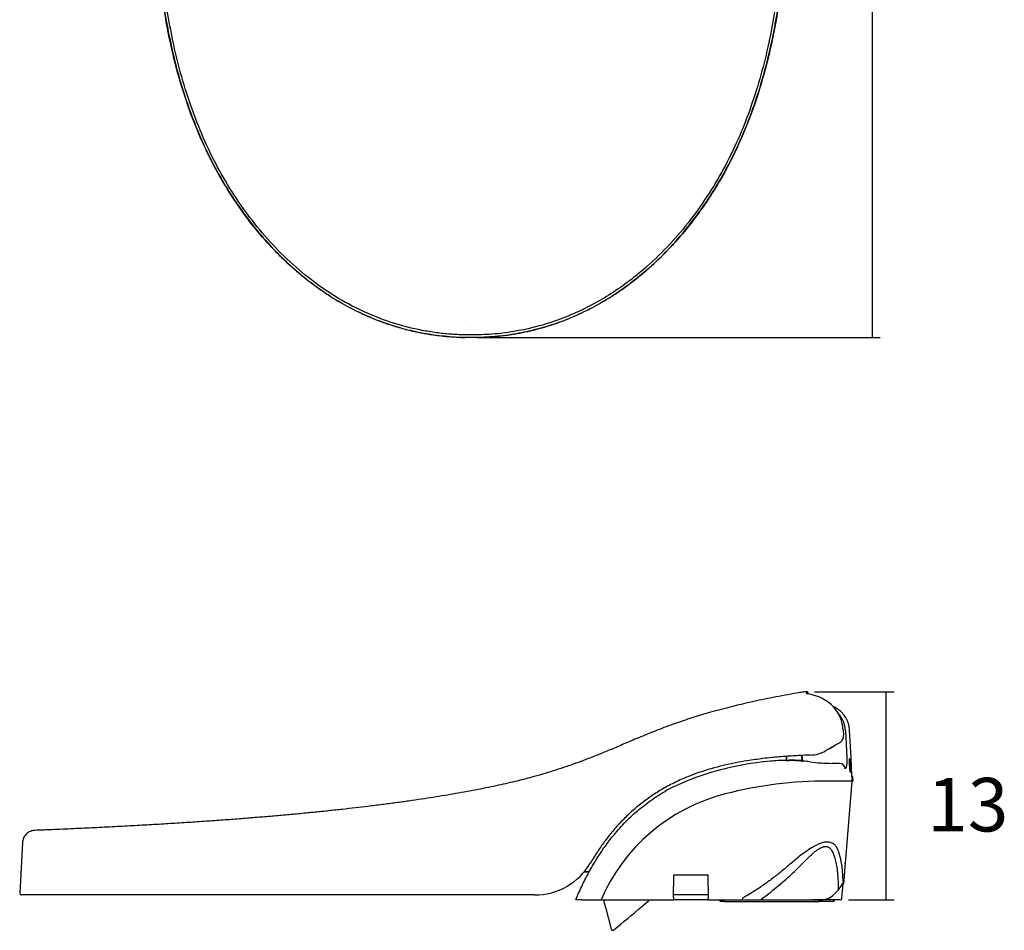
# Model space of a CAD drawing. Units: millimetres. Extents: x -567 to 26290, y -1201508 to -1073.
# Drawn here: x 16738 to 16796, y -1951 to -1897 of the extents above; entities that cross this region are included whole.
import ezdxf

# ---------------------------------------------------------------- set-up
doc = ezdxf.new("R2010")
doc.units = ezdxf.units.MM
doc.layers.add('圖層 3', color=7, linetype='Continuous', true_color=0x000000)
doc.styles.add('MtXpl_noto_sans_cjk__1', font='noto sans cjk tc regular.shx')

msp = doc.modelspace()

# ---------------------------------------------------------------- linework, layer by layer
at = {"layer": '圖層 3', "color": 3}
for p, q in [((16784.749, -1937.093), (16784.748, -1937.094)), ((16784.749, -1937.093), (16784.748, -1937.094)), ((16784.749, -1937.093), (16784.748, -1937.094)), ((16784.748, -1937.094), (16784.749, -1937.095)), ((16784.748, -1937.094), (16784.749, -1937.095)), ((16784.748, -1937.094), (16784.749, -1937.095)), ((16784.75, -1937.094), (16784.749, -1937.093)), ((16784.75, -1937.094), (16784.749, -1937.093)), ((16784.75, -1937.094), (16784.749, -1937.093)), ((16784.749, -1937.095), (16784.75, -1937.094)), ((16784.749, -1937.095), (16784.75, -1937.094)), ((16784.749, -1937.095), (16784.75, -1937.094)), ((16785.227, -1937.094), (16789.927, -1937.094)), ((16789.449, -1949.386), (16789.449, -1937.094)), ((16786.918, -1939.349), (16786.936, -1939.679)), ((16787.048, -1939.387), (16787.125, -1940.981)), ((16787.38, -1940.989), (16787.295, -1939.372)), ((16786.672, -1940.129), (16786.448, -1940.258)), ((16786.672, -1940.129), (16786.691, -1940.117)), ((16786.691, -1940.117), (16786.745, -1940.085)), ((16786.377, -1940.299), (16785.88, -1940.585)), ((16786.086, -1940.466), (16786.448, -1940.258)), ((16786.453, -1940.255), (16786.377, -1940.299)), ((16786.448, -1940.258), (16786.453, -1940.255)), ((16783.551, -1941.124), (16783.575, -1941.134)), ((16783.575, -1941.134), (16783.614, -1940.91)), ((16784.442, -1940.862), (16784.497, -1941.175)), ((16787.125, -1940.981), (16787.126, -1940.993)), ((16787.306, -1941.038), (16787.307, -1941.038)), ((16787.437, -1942.084), (16787.38, -1940.989)), ((16786.701, -1941.326), (16786.268, -1941.326)), ((16787.453, -1942.37), (16786.004, -1942.37)), ((16787.432, -1942.372), (16786.94, -1948.432)), ((16787.441, -1942.149), (16787.437, -1942.084)), ((16787.437, -1942.084), (16787.448, -1942.084)), ((16787.453, -1942.37), (16787.441, -1942.149)), ((16787.453, -1942.37), (16787.462, -1942.37)), ((16787.481, -1942.37), (16787.462, -1942.37)), ((16787.467, -1942.102), (16787.47, -1942.149)), ((16787.47, -1942.149), (16787.481, -1942.37)), ((16738.466, -1946.009), (16738.309, -1948.999)), ((16787.036, -1947.252), (16787.038, -1947.228)), ((16776.897, -1949.246), (16776.92, -1947.935)), ((16776.949, -1947.907), (16778.9, -1947.907)), ((16778.928, -1947.935), (16778.953, -1949.292)), ((16786.848, -1948.451), (16786.909, -1948.451)), ((16786.896, -1948.432), (16786.861, -1948.432)), ((16786.861, -1949.075), (16786.912, -1948.451)), ((16786.91, -1948.432), (16786.896, -1948.432)), ((16786.909, -1948.451), (16786.909, -1948.451)), ((16786.91, -1948.326), (16786.91, -1948.34)), ((16786.91, -1948.34), (16786.91, -1948.38)), ((16786.91, -1948.38), (16786.91, -1948.432)), ((16786.91, -1948.432), (16786.938, -1948.432)), ((16768.697, -1949.1), (16738.404, -1949.1)), ((16771.481, -1949.386), (16771.128, -1949.386)), ((16771.481, -1949.386), (16772.618, -1949.386)), ((16772.626, -1949.386), (16772.631, -1949.386)), ((16772.637, -1949.386), (16776.848, -1949.386)), ((16772.764, -1949.394), (16772.816, -1949.587)), ((16772.81, -1948.998), (16772.81, -1948.997)), ((16775.02, -1949.793), (16775.452, -1949.431)), ((16776.848, -1949.386), (16776.924, -1949.386)), ((16776.897, -1949.246), (16776.896, -1949.339)), ((16776.901, -1949.072), (16776.901, -1949.05)), ((16778.924, -1949.386), (16776.924, -1949.386)), ((16776.928, -1949.1), (16776.929, -1949.1)), ((16778.899, -1949.1), (16776.93, -1949.1)), ((16778.92, -1949.1), (16778.899, -1949.1)), ((16778.924, -1949.386), (16779.001, -1949.386)), ((16778.954, -1949.339), (16778.953, -1949.292)), ((16779.001, -1949.386), (16780.979, -1949.386)), ((16779.65, -1949.482), (16779.645, -1949.386)), ((16779.889, -1949.482), (16779.884, -1949.386)), ((16782.019, -1949.386), (16785.617, -1949.386)), ((16785.081, -1949.386), (16785.034, -1949.386)), ((16786.086, -1949.386), (16785.156, -1949.386)), ((16785.502, -1949.482), (16785.507, -1949.386)), ((16785.543, -1949.482), (16785.538, -1949.386)), ((16786.543, -1949.386), (16786.086, -1949.386)), ((16786.382, -1949.482), (16786.386, -1949.386)), ((16786.744, -1949.386), (16786.543, -1949.386)), ((16786.744, -1949.385), (16786.743, -1949.386)), ((16786.744, -1949.385), (16786.743, -1949.386)), ((16786.744, -1949.385), (16786.743, -1949.386)), ((16786.743, -1949.386), (16786.744, -1949.387)), ((16786.743, -1949.386), (16786.744, -1949.387)), ((16786.743, -1949.386), (16786.744, -1949.387)), ((16786.745, -1949.386), (16786.744, -1949.385)), ((16786.745, -1949.386), (16786.744, -1949.385)), ((16786.745, -1949.386), (16786.744, -1949.385)), ((16786.744, -1949.387), (16786.745, -1949.386)), ((16786.744, -1949.387), (16786.745, -1949.386)), ((16786.744, -1949.387), (16786.745, -1949.386)), ((16786.843, -1949.298), (16786.861, -1949.075)), ((16787.223, -1949.386), (16789.927, -1949.386)), ((16772.816, -1949.587), (16772.899, -1949.898)), ((16772.899, -1949.898), (16773.226, -1951.116)), ((16779.889, -1949.482), (16779.65, -1949.482)), ((16779.889, -1949.482), (16785.502, -1949.482)), ((16786.382, -1949.482), (16785.543, -1949.482))]:
    msp.add_line(p, q, dxfattribs=at)
msp.add_circle((16786.543, -1949.386), 0.000893, dxfattribs=at)
msp.add_circle((16786.543, -1949.386), 0.000893, dxfattribs=at)
for points in [[(16788.62, -1866.81), (16788.62, -1866.81), (16788.62, -1916.184), (16788.62, -1916.184)], [(16747.401, -1898.887), (16747.142, -1897.695), (16746.946, -1896.492), (16746.797, -1895.285)], [(16783.123, -1895.112), (16782.976, -1896.335), (16782.782, -1897.555), (16782.524, -1898.763)], [(16747.077, -1898.144), (16746.914, -1897.323), (16746.779, -1896.497), (16746.666, -1895.669)], [(16746.714, -1895.973), (16746.789, -1896.498), (16746.874, -1897.022), (16746.968, -1897.545)], [(16783.233, -1895.671), (16783.12, -1896.499), (16782.985, -1897.323), (16782.823, -1898.143)], [(16782.874, -1897.851), (16782.973, -1897.33), (16783.061, -1896.807), (16783.14, -1896.282)], [(16746.968, -1897.545), (16747.064, -1898.067), (16747.169, -1898.587), (16747.286, -1899.105)], [(16747.65, -1900.588), (16747.429, -1899.781), (16747.239, -1898.965), (16747.077, -1898.144)], [(16782.543, -1899.408), (16782.665, -1898.892), (16782.774, -1898.373), (16782.874, -1897.851)], [(16782.823, -1898.143), (16782.742, -1898.553), (16782.654, -1898.962), (16782.559, -1899.369)], [(16748.46, -1902.638), (16748.025, -1901.413), (16747.678, -1900.156), (16747.401, -1898.887)], [(16782.524, -1898.763), (16782.251, -1900.039), (16781.907, -1901.303), (16781.474, -1902.535)], [(16747.286, -1899.105), (16747.403, -1899.623), (16747.532, -1900.138), (16747.674, -1900.65)], [(16782.14, -1900.95), (16782.288, -1900.439), (16782.421, -1899.925), (16782.543, -1899.408)], [(16782.559, -1899.369), (16782.463, -1899.777), (16782.36, -1900.183), (16782.249, -1900.587)], [(16748.417, -1902.977), (16748.126, -1902.192), (16747.873, -1901.395), (16747.65, -1900.588)], [(16782.249, -1900.587), (16782.027, -1901.394), (16781.773, -1902.191), (16781.483, -1902.976)], [(16747.674, -1900.65), (16747.816, -1901.161), (16747.97, -1901.669), (16748.139, -1902.172)], [(16781.659, -1902.467), (16781.833, -1901.965), (16781.994, -1901.46), (16782.14, -1900.95)], [(16748.139, -1902.172), (16748.308, -1902.676), (16748.491, -1903.175), (16748.689, -1903.667)], [(16749.141, -1904.359), (16748.893, -1903.794), (16748.667, -1903.22), (16748.46, -1902.638)], [(16781.474, -1902.535), (16781.272, -1903.114), (16781.05, -1903.685), (16780.807, -1904.248)], [(16781.092, -1903.955), (16781.296, -1903.465), (16781.485, -1902.968), (16781.659, -1902.467)], [(16749.4, -1905.289), (16749.035, -1904.536), (16748.707, -1903.763), (16748.417, -1902.977)], [(16781.483, -1902.976), (16781.193, -1903.761), (16780.865, -1904.535), (16780.5, -1905.289)], [(16748.689, -1903.667), (16748.887, -1904.16), (16749.1, -1904.647), (16749.328, -1905.127)], [(16780.435, -1905.406), (16780.67, -1904.93), (16780.888, -1904.445), (16781.092, -1903.955)], [(16749.991, -1906.11), (16749.684, -1905.538), (16749.401, -1904.954), (16749.141, -1904.359)], [(16780.807, -1904.248), (16780.549, -1904.845), (16780.267, -1905.433), (16779.962, -1906.008)], [(16749.328, -1905.127), (16749.557, -1905.606), (16749.8, -1906.078), (16750.06, -1906.54)], [(16750.611, -1907.485), (16750.168, -1906.774), (16749.765, -1906.042), (16749.4, -1905.289)], [(16780.5, -1905.289), (16780.134, -1906.042), (16779.73, -1906.775), (16779.287, -1907.487)], [(16779.686, -1906.81), (16779.952, -1906.351), (16780.201, -1905.882), (16780.435, -1905.406)], [(16752.039, -1909.272), (16751.269, -1908.279), (16750.585, -1907.217), (16749.991, -1906.11)], [(16779.962, -1906.008), (16779.367, -1907.131), (16778.681, -1908.206), (16777.905, -1909.214)], [(16750.06, -1906.54), (16750.319, -1907.004), (16750.595, -1907.459), (16750.886, -1907.904)], [(16778.842, -1908.162), (16779.139, -1907.722), (16779.42, -1907.27), (16779.686, -1906.81)], [(16751.305, -1908.534), (16751.065, -1908.192), (16750.833, -1907.841), (16750.611, -1907.485)], [(16779.287, -1907.487), (16779.065, -1907.843), (16778.833, -1908.193), (16778.592, -1908.536)], [(16750.886, -1907.904), (16751.176, -1908.349), (16751.483, -1908.784), (16751.805, -1909.207)], [(16777.907, -1909.45), (16778.234, -1909.033), (16778.546, -1908.602), (16778.842, -1908.162)], [(16752.053, -1909.537), (16751.795, -1909.21), (16751.546, -1908.876), (16751.305, -1908.534)], [(16778.592, -1908.536), (16778.351, -1908.879), (16778.101, -1909.215), (16777.841, -1909.543)], [(16751.805, -1909.207), (16752.125, -1909.629), (16752.462, -1910.04), (16752.814, -1910.437)], [(16753.241, -1910.688), (16752.819, -1910.235), (16752.419, -1909.762), (16752.039, -1909.272)], [(16777.905, -1909.214), (16777.134, -1910.215), (16776.274, -1911.149), (16775.329, -1911.985)], [(16753.712, -1911.392), (16753.121, -1910.808), (16752.568, -1910.188), (16752.053, -1909.537)], [(16776.877, -1910.667), (16777.235, -1910.275), (16777.579, -1909.869), (16777.907, -1909.45)], [(16777.841, -1909.543), (16777.581, -1909.872), (16777.311, -1910.193), (16777.031, -1910.505)], [(16752.814, -1910.437), (16753.166, -1910.833), (16753.534, -1911.216), (16753.916, -1911.583)], [(16777.031, -1910.505), (16776.752, -1910.818), (16776.462, -1911.122), (16776.164, -1911.415)], [(16754.622, -1912.031), (16754.139, -1911.607), (16753.678, -1911.158), (16753.241, -1910.688)], [(16775.754, -1911.799), (16776.143, -1911.438), (16776.518, -1911.059), (16776.877, -1910.667)], [(16754.629, -1912.241), (16754.312, -1911.967), (16754.007, -1911.684), (16753.712, -1911.392)], [(16753.916, -1911.583), (16754.3, -1911.951), (16754.699, -1912.303), (16755.113, -1912.637)], [(16776.164, -1911.415), (16775.569, -1912.001), (16774.941, -1912.543), (16774.277, -1913.039)], [(16756.104, -1913.198), (16755.589, -1912.836), (16755.095, -1912.446), (16754.622, -1912.031)], [(16755.61, -1913.03), (16755.274, -1912.779), (16754.946, -1912.514), (16754.629, -1912.241)], [(16775.329, -1911.985), (16775.039, -1912.242), (16774.739, -1912.49), (16774.432, -1912.728)], [(16774.543, -1912.83), (16774.961, -1912.504), (16775.365, -1912.16), (16775.754, -1911.799)], [(16755.113, -1912.637), (16755.424, -1912.888), (16755.743, -1913.128), (16756.071, -1913.356)], [(16774.432, -1912.728), (16773.738, -1913.265), (16773.001, -1913.751), (16772.23, -1914.173)], [(16773.577, -1913.529), (16773.906, -1913.307), (16774.229, -1913.073), (16774.543, -1912.83)], [(16756.642, -1913.745), (16756.29, -1913.52), (16755.946, -1913.282), (16755.61, -1913.03)], [(16756.071, -1913.356), (16756.398, -1913.584), (16756.732, -1913.801), (16757.074, -1914.005)], [(16757.711, -1914.195), (16757.156, -1913.894), (16756.619, -1913.561), (16756.104, -1913.198)], [(16774.277, -1913.039), (16773.945, -1913.287), (16773.604, -1913.524), (16773.253, -1913.748)], [(16757.72, -1914.377), (16757.353, -1914.18), (16756.994, -1913.97), (16756.642, -1913.745)], [(16773.253, -1913.748), (16772.902, -1913.972), (16772.541, -1914.183), (16772.17, -1914.381)], [(16772.562, -1914.158), (16772.908, -1913.961), (16773.246, -1913.75), (16773.577, -1913.529)], [(16757.074, -1914.005), (16757.416, -1914.208), (16757.764, -1914.399), (16758.12, -1914.577)], [(16759.584, -1915.054), (16758.941, -1914.81), (16758.315, -1914.522), (16757.711, -1914.195)], [(16758.846, -1914.922), (16758.463, -1914.756), (16758.088, -1914.573), (16757.72, -1914.377)], [(16758.12, -1914.577), (16758.477, -1914.755), (16758.84, -1914.919), (16759.209, -1915.069)], [(16772.23, -1914.173), (16771.427, -1914.61), (16770.587, -1914.978), (16769.72, -1915.266)], [(16771.497, -1914.714), (16771.859, -1914.542), (16772.214, -1914.357), (16772.562, -1914.158)], [(16772.17, -1914.381), (16771.985, -1914.48), (16771.797, -1914.576), (16771.607, -1914.668)], [(16759.428, -1915.162), (16759.232, -1915.086), (16759.038, -1915.006), (16758.846, -1914.922)], [(16759.209, -1915.069), (16759.486, -1915.181), (16759.766, -1915.285), (16760.049, -1915.381)], [(16760.022, -1915.378), (16759.823, -1915.31), (16759.624, -1915.238), (16759.428, -1915.162)], [(16761.193, -1915.562), (16760.647, -1915.424), (16760.11, -1915.254), (16759.584, -1915.054)], [(16771.036, -1914.93), (16770.653, -1915.096), (16770.265, -1915.246), (16769.872, -1915.38)], [(16770.397, -1915.184), (16770.77, -1915.042), (16771.137, -1914.885), (16771.497, -1914.714)], [(16771.607, -1914.668), (16771.418, -1914.759), (16771.227, -1914.847), (16771.036, -1914.93)], [(16761.228, -1915.733), (16760.823, -1915.632), (16760.421, -1915.514), (16760.022, -1915.378)], [(16760.049, -1915.381), (16760.332, -1915.477), (16760.617, -1915.564), (16760.905, -1915.643)], [(16760.905, -1915.643), (16761.176, -1915.717), (16761.449, -1915.783), (16761.724, -1915.842)], [(16761.622, -1915.665), (16761.478, -1915.633), (16761.335, -1915.599), (16761.193, -1915.562)], [(16762.452, -1915.985), (16762.041, -1915.918), (16761.633, -1915.834), (16761.228, -1915.733)], [(16762.05, -1915.753), (16761.907, -1915.726), (16761.764, -1915.697), (16761.622, -1915.665)], [(16768.681, -1915.731), (16768.279, -1915.831), (16767.873, -1915.915), (16767.461, -1915.982)], [(16769.72, -1915.266), (16768.985, -1915.509), (16768.231, -1915.695), (16767.468, -1915.822)], [(16768.391, -1915.794), (16768.732, -1915.716), (16769.07, -1915.626), (16769.405, -1915.524)], [(16769.872, -1915.38), (16769.479, -1915.513), (16769.082, -1915.63), (16768.681, -1915.731)], [(16769.405, -1915.524), (16769.739, -1915.422), (16770.07, -1915.309), (16770.397, -1915.184)], [(16761.724, -1915.842), (16761.81, -1915.86), (16761.895, -1915.877), (16761.98, -1915.894)], [(16761.98, -1915.894), (16762.071, -1915.912), (16762.161, -1915.929), (16762.252, -1915.945)], [(16762.475, -1915.829), (16762.332, -1915.806), (16762.191, -1915.781), (16762.05, -1915.753)], [(16762.252, -1915.945), (16762.37, -1915.966), (16762.489, -1915.985), (16762.609, -1916.003)], [(16764.95, -1916.184), (16764.106, -1916.184), (16763.273, -1916.118), (16762.452, -1915.985)], [(16762.896, -1915.891), (16762.755, -1915.872), (16762.615, -1915.852), (16762.475, -1915.829)], [(16762.609, -1916.003), (16762.757, -1916.026), (16762.906, -1916.046), (16763.056, -1916.064)], [(16763.315, -1915.942), (16763.175, -1915.927), (16763.035, -1915.91), (16762.896, -1915.891)], [(16763.056, -1916.064), (16763.234, -1916.086), (16763.413, -1916.105), (16763.593, -1916.121)], [(16763.73, -1915.979), (16763.591, -1915.968), (16763.453, -1915.956), (16763.315, -1915.942)], [(16763.593, -1916.121), (16763.805, -1916.138), (16764.019, -1916.153), (16764.224, -1916.162)], [(16764.141, -1916.006), (16764.004, -1915.999), (16763.866, -1915.99), (16763.73, -1915.979)], [(16764.547, -1916.021), (16764.412, -1916.018), (16764.276, -1916.013), (16764.141, -1916.006)], [(16764.224, -1916.162), (16764.351, -1916.168), (16764.474, -1916.171), (16764.602, -1916.173)], [(16764.95, -1916.027), (16764.816, -1916.026), (16764.681, -1916.025), (16764.547, -1916.021)], [(16765.566, -1916.015), (16765.361, -1916.022), (16765.155, -1916.025), (16764.95, -1916.027)], [(16766.214, -1916.134), (16765.794, -1916.168), (16765.371, -1916.184), (16764.95, -1916.184)], [(16765.283, -1916.173), (16765.406, -1916.171), (16765.524, -1916.168), (16765.647, -1916.163)], [(16765.433, -1916.184), (16765.433, -1916.184), (16789.1, -1916.184), (16789.1, -1916.184)], [(16766.192, -1915.978), (16765.984, -1915.994), (16765.775, -1916.007), (16765.566, -1916.015)], [(16765.647, -1916.163), (16765.839, -1916.155), (16766.041, -1916.142), (16766.24, -1916.126)], [(16766.826, -1915.914), (16766.615, -1915.94), (16766.404, -1915.961), (16766.192, -1915.978)], [(16767.461, -1915.982), (16767.05, -1916.05), (16766.634, -1916.1), (16766.214, -1916.134)], [(16766.24, -1916.126), (16766.404, -1916.112), (16766.566, -1916.096), (16766.729, -1916.078)], [(16766.729, -1916.078), (16766.858, -1916.063), (16766.987, -1916.047), (16767.115, -1916.029)], [(16767.468, -1915.822), (16767.254, -1915.857), (16767.04, -1915.888), (16766.826, -1915.914)], [(16767.115, -1916.029), (16767.221, -1916.014), (16767.326, -1915.998), (16767.431, -1915.981)], [(16767.431, -1915.981), (16767.536, -1915.964), (16767.642, -1915.946), (16767.747, -1915.927)], [(16767.747, -1915.927), (16767.854, -1915.907), (16767.961, -1915.886), (16768.067, -1915.864)], [(16768.067, -1915.864), (16768.175, -1915.842), (16768.283, -1915.819), (16768.391, -1915.794)], [(16784.19, -1937.177), (16783.957, -1937.216), (16783.71, -1937.261), (16783.467, -1937.305)], [(16784.511, -1937.123), (16784.394, -1937.142), (16784.293, -1937.159), (16784.19, -1937.177)], [(16784.749, -1937.094), (16784.668, -1937.1), (16784.588, -1937.109), (16784.511, -1937.122)], [(16784.749, -1937.094), (16784.743, -1937.139), (16784.743, -1937.184), (16784.75, -1937.228)], [(16784.823, -1937.122), (16784.803, -1937.102), (16784.776, -1937.093), (16784.749, -1937.094)], [(16785.782, -1937.549), (16785.466, -1937.368), (16785.114, -1937.258), (16784.75, -1937.228)], [(16784.85, -1937.194), (16784.852, -1937.167), (16784.842, -1937.141), (16784.823, -1937.122)], [(16784.85, -1937.183), (16784.85, -1937.183), (16784.85, -1937.182), (16784.85, -1937.182)], [(16784.85, -1937.184), (16784.85, -1937.184), (16784.85, -1937.183), (16784.85, -1937.183)], [(16784.85, -1937.185), (16784.85, -1937.185), (16784.85, -1937.184), (16784.85, -1937.184)], [(16784.85, -1937.191), (16784.85, -1937.191), (16784.85, -1937.185), (16784.85, -1937.185)], [(16784.85, -1937.198), (16784.85, -1937.196), (16784.85, -1937.193), (16784.85, -1937.191)], [(16784.85, -1937.206), (16784.85, -1937.206), (16784.85, -1937.198), (16784.85, -1937.198)], [(16784.85, -1937.214), (16784.85, -1937.211), (16784.85, -1937.209), (16784.85, -1937.206)], [(16784.85, -1937.223), (16784.85, -1937.223), (16784.85, -1937.214), (16784.85, -1937.214)], [(16784.85, -1937.232), (16784.85, -1937.232), (16784.85, -1937.223), (16784.85, -1937.223)], [(16784.85, -1937.235), (16784.85, -1937.234), (16784.85, -1937.232), (16784.85, -1937.232)], [(16784.85, -1937.237), (16784.85, -1937.237), (16784.85, -1937.235), (16784.85, -1937.235)], [(16784.85, -1937.24), (16784.85, -1937.24), (16784.85, -1937.237), (16784.85, -1937.237)], [(16784.85, -1937.243), (16784.85, -1937.243), (16784.85, -1937.24), (16784.85, -1937.24)], [(16781.491, -1937.706), (16781.291, -1937.75), (16781.092, -1937.796), (16780.892, -1937.844)], [(16782.119, -1937.57), (16781.909, -1937.614), (16781.7, -1937.659), (16781.491, -1937.706)], [(16782.777, -1937.436), (16782.558, -1937.48), (16782.338, -1937.524), (16782.119, -1937.57)], [(16783.467, -1937.305), (16783.235, -1937.348), (16783.006, -1937.392), (16782.777, -1937.436)], [(16786.918, -1939.349), (16786.877, -1938.593), (16786.448, -1937.913), (16785.782, -1937.549)], [(16779.155, -1938.293), (16778.975, -1938.344), (16778.795, -1938.396), (16778.616, -1938.45)], [(16779.723, -1938.137), (16779.533, -1938.188), (16779.344, -1938.24), (16779.155, -1938.293)], [(16780.321, -1937.983), (16780.121, -1938.033), (16779.922, -1938.085), (16779.723, -1938.137)], [(16780.892, -1937.844), (16780.701, -1937.888), (16780.511, -1937.935), (16780.321, -1937.983)], [(16786.361, -1937.987), (16786.352, -1937.983), (16786.343, -1937.979), (16786.334, -1937.975)], [(16786.482, -1938.05), (16786.443, -1938.027), (16786.402, -1938.006), (16786.361, -1937.987)], [(16786.578, -1938.11), (16786.547, -1938.089), (16786.515, -1938.069), (16786.482, -1938.05)], [(16786.667, -1938.174), (16786.638, -1938.152), (16786.609, -1938.131), (16786.578, -1938.11)], [(16787.048, -1939.387), (16787.03, -1939.021), (16786.887, -1938.673), (16786.644, -1938.399)], [(16786.751, -1938.244), (16786.724, -1938.219), (16786.696, -1938.196), (16786.667, -1938.174)], [(16786.83, -1938.319), (16786.805, -1938.293), (16786.779, -1938.268), (16786.751, -1938.244)], [(16786.905, -1938.399), (16786.881, -1938.372), (16786.856, -1938.345), (16786.83, -1938.319)], [(16786.976, -1938.487), (16786.953, -1938.457), (16786.929, -1938.428), (16786.905, -1938.399)], [(16777.025, -1938.968), (16776.84, -1939.033), (16776.654, -1939.1), (16776.47, -1939.169)], [(16777.614, -1938.766), (16777.418, -1938.831), (16777.221, -1938.898), (16777.025, -1938.968)], [(16778.103, -1938.608), (16777.94, -1938.659), (16777.777, -1938.712), (16777.614, -1938.766)], [(16778.616, -1938.45), (16778.444, -1938.502), (16778.273, -1938.554), (16778.103, -1938.608)], [(16787.053, -1938.601), (16787.028, -1938.562), (16787.003, -1938.524), (16786.976, -1938.487)], [(16787.132, -1938.744), (16787.108, -1938.695), (16787.081, -1938.647), (16787.053, -1938.601)], [(16787.206, -1938.92), (16787.185, -1938.86), (16787.16, -1938.801), (16787.132, -1938.744)], [(16787.247, -1939.056), (16787.235, -1939.01), (16787.221, -1938.964), (16787.206, -1938.92)], [(16775.445, -1939.566), (16775.286, -1939.63), (16775.127, -1939.696), (16774.969, -1939.761)], [(16775.944, -1939.368), (16775.777, -1939.433), (16775.611, -1939.499), (16775.445, -1939.566)], [(16776.47, -1939.169), (16776.294, -1939.234), (16776.119, -1939.3), (16775.944, -1939.368)], [(16787.278, -1939.207), (16787.27, -1939.157), (16787.26, -1939.106), (16787.247, -1939.056)], [(16787.295, -1939.372), (16787.29, -1939.311), (16787.286, -1939.26), (16787.278, -1939.207)], [(16774.07, -1940.142), (16773.821, -1940.249), (16773.572, -1940.355), (16773.323, -1940.46)], [(16774.512, -1939.954), (16774.364, -1940.016), (16774.217, -1940.079), (16774.07, -1940.142)], [(16774.969, -1939.761), (16774.816, -1939.825), (16774.664, -1939.889), (16774.512, -1939.954)], [(16786.745, -1940.085), (16786.874, -1939.991), (16786.946, -1939.838), (16786.936, -1939.679)], [(16786.745, -1940.085), (16786.745, -1940.084), (16786.746, -1940.084), (16786.746, -1940.083)], [(16786.746, -1940.083), (16786.746, -1940.083), (16786.746, -1940.082), (16786.747, -1940.081)], [(16773.323, -1940.46), (16773.08, -1940.562), (16772.837, -1940.663), (16772.594, -1940.763)], [(16784.994, -1940.839), (16785.306, -1940.828), (16785.61, -1940.741), (16785.88, -1940.585)], [(16771.87, -1941.049), (16771.628, -1941.143), (16771.384, -1941.234), (16771.14, -1941.323)], [(16772.594, -1940.763), (16772.353, -1940.86), (16772.112, -1940.956), (16771.87, -1941.049)], [(16780.568, -1941.295), (16780.082, -1941.39), (16779.6, -1941.504), (16779.125, -1941.641)], [(16782.626, -1941.2), (16781.561, -1941.291), (16780.508, -1941.481), (16779.479, -1941.767)], [(16781.241, -1941.176), (16781.016, -1941.212), (16780.791, -1941.252), (16780.568, -1941.295)], [(16782.184, -1941.044), (16781.87, -1941.081), (16781.555, -1941.125), (16781.241, -1941.176)], [(16782.687, -1940.989), (16782.519, -1941.006), (16782.352, -1941.024), (16782.184, -1941.044)], [(16783.523, -1941.148), (16783.223, -1941.152), (16782.924, -1941.169), (16782.626, -1941.2)], [(16783.135, -1940.947), (16782.986, -1940.96), (16782.837, -1940.974), (16782.687, -1940.989)], [(16783.632, -1940.909), (16783.467, -1940.921), (16783.301, -1940.933), (16783.135, -1940.947)], [(16783.523, -1941.148), (16783.537, -1941.148), (16783.548, -1941.138), (16783.551, -1941.124)], [(16783.547, -1941.157), (16783.539, -1941.154), (16783.531, -1941.151), (16783.523, -1941.148)], [(16783.547, -1941.157), (16783.561, -1941.157), (16783.573, -1941.148), (16783.575, -1941.134)], [(16783.547, -1941.157), (16783.604, -1941.161), (16783.661, -1941.161), (16783.719, -1941.161)], [(16783.571, -1940.914), (16783.559, -1940.983), (16783.553, -1941.054), (16783.551, -1941.124)], [(16783.575, -1941.134), (16783.623, -1941.137), (16783.671, -1941.137), (16783.719, -1941.134)], [(16784.08, -1940.881), (16783.932, -1940.889), (16783.782, -1940.899), (16783.632, -1940.909)], [(16784.448, -1941.166), (16784.205, -1941.146), (16783.963, -1941.136), (16783.719, -1941.134)], [(16784.446, -1941.193), (16784.204, -1941.173), (16783.962, -1941.163), (16783.719, -1941.161)], [(16784.281, -1940.87), (16784.214, -1940.873), (16784.147, -1940.877), (16784.08, -1940.881)], [(16784.473, -1940.86), (16784.409, -1940.864), (16784.345, -1940.867), (16784.281, -1940.87)], [(16784.446, -1941.193), (16784.471, -1941.195), (16784.497, -1941.197), (16784.523, -1941.198)], [(16784.448, -1941.166), (16784.464, -1941.17), (16784.481, -1941.173), (16784.497, -1941.175)], [(16784.655, -1940.852), (16784.595, -1940.855), (16784.534, -1940.858), (16784.473, -1940.86)], [(16784.498, -1940.922), (16784.495, -1940.903), (16784.491, -1940.884), (16784.488, -1940.864)], [(16784.526, -1941.166), (16784.516, -1941.169), (16784.507, -1941.172), (16784.497, -1941.175)], [(16784.497, -1941.175), (16784.5, -1941.187), (16784.51, -1941.197), (16784.523, -1941.198)], [(16784.507, -1940.978), (16784.504, -1940.96), (16784.501, -1940.941), (16784.498, -1940.922)], [(16784.521, -1941.075), (16784.517, -1941.047), (16784.512, -1941.014), (16784.507, -1940.978)], [(16784.525, -1941.113), (16784.524, -1941.102), (16784.523, -1941.089), (16784.521, -1941.075)], [(16784.552, -1941.19), (16784.542, -1941.193), (16784.532, -1941.195), (16784.523, -1941.198)], [(16784.528, -1941.141), (16784.528, -1941.134), (16784.527, -1941.124), (16784.525, -1941.113)], [(16784.526, -1941.166), (16784.527, -1941.166), (16784.528, -1941.164), (16784.528, -1941.16)], [(16784.526, -1941.166), (16784.528, -1941.179), (16784.539, -1941.189), (16784.552, -1941.19)], [(16784.528, -1941.16), (16784.528, -1941.156), (16784.528, -1941.149), (16784.528, -1941.141)], [(16784.955, -1941.236), (16784.821, -1941.218), (16784.687, -1941.203), (16784.552, -1941.19)], [(16784.829, -1940.845), (16784.772, -1940.847), (16784.714, -1940.85), (16784.655, -1940.852)], [(16784.994, -1940.839), (16784.939, -1940.841), (16784.884, -1940.843), (16784.829, -1940.845)], [(16784.955, -1941.236), (16785.39, -1941.295), (16785.829, -1941.325), (16786.268, -1941.326)], [(16787.128, -1941.291), (16787.127, -1941.31), (16787.126, -1941.327), (16787.125, -1941.345)], [(16787.126, -1940.993), (16787.126, -1941.002), (16787.126, -1941.01), (16787.127, -1941.018)], [(16787.127, -1941.018), (16787.127, -1941.026), (16787.127, -1941.035), (16787.128, -1941.043)], [(16787.128, -1941.043), (16787.128, -1941.051), (16787.128, -1941.059), (16787.129, -1941.067)], [(16787.13, -1941.235), (16787.13, -1941.254), (16787.129, -1941.273), (16787.128, -1941.291)], [(16787.129, -1941.067), (16787.129, -1941.075), (16787.129, -1941.084), (16787.129, -1941.092)], [(16787.129, -1941.092), (16787.13, -1941.1), (16787.13, -1941.108), (16787.13, -1941.116)], [(16787.291, -1941.272), (16787.291, -1941.223), (16787.291, -1941.178), (16787.292, -1941.142)], [(16787.296, -1941.429), (16787.294, -1941.374), (16787.292, -1941.321), (16787.291, -1941.272)], [(16787.292, -1941.142), (16787.293, -1941.106), (16787.295, -1941.078), (16787.298, -1941.06)], [(16787.298, -1941.06), (16787.3, -1941.048), (16787.302, -1941.041), (16787.304, -1941.038)], [(16787.307, -1941.038), (16787.311, -1941.041), (16787.315, -1941.056), (16787.319, -1941.08)], [(16787.319, -1941.08), (16787.323, -1941.103), (16787.327, -1941.136), (16787.331, -1941.177)], [(16787.331, -1941.177), (16787.335, -1941.218), (16787.339, -1941.265), (16787.342, -1941.317)], [(16787.342, -1941.317), (16787.346, -1941.369), (16787.349, -1941.424), (16787.352, -1941.478)], [(16769.951, -1941.727), (16769.743, -1941.794), (16769.535, -1941.858), (16769.325, -1941.92)], [(16770.554, -1941.529), (16770.354, -1941.597), (16770.153, -1941.663), (16769.951, -1941.727)], [(16771.14, -1941.323), (16770.945, -1941.393), (16770.75, -1941.462), (16770.554, -1941.529)], [(16779.478, -1941.764), (16778.661, -1941.983), (16777.864, -1942.272), (16777.095, -1942.626)], [(16779.125, -1941.641), (16778.819, -1941.729), (16778.516, -1941.826), (16778.217, -1941.935)], [(16787.026, -1941.643), (16787.016, -1941.466), (16786.873, -1941.327), (16786.701, -1941.326)], [(16787.036, -1941.641), (16787.033, -1941.642), (16787.029, -1941.642), (16787.026, -1941.643)], [(16787.047, -1941.636), (16787.043, -1941.638), (16787.04, -1941.64), (16787.036, -1941.641)], [(16787.056, -1941.628), (16787.053, -1941.631), (16787.05, -1941.634), (16787.047, -1941.636)], [(16787.069, -1941.61), (16787.065, -1941.617), (16787.061, -1941.623), (16787.056, -1941.628)], [(16787.082, -1941.587), (16787.078, -1941.596), (16787.074, -1941.604), (16787.069, -1941.61)], [(16787.092, -1941.559), (16787.089, -1941.569), (16787.085, -1941.579), (16787.082, -1941.587)], [(16787.101, -1941.525), (16787.098, -1941.537), (16787.096, -1941.548), (16787.092, -1941.559)], [(16787.116, -1941.443), (16787.112, -1941.473), (16787.107, -1941.501), (16787.101, -1941.525)], [(16787.125, -1941.345), (16787.123, -1941.38), (16787.12, -1941.413), (16787.116, -1941.443)], [(16787.306, -1941.589), (16787.302, -1941.538), (16787.299, -1941.483), (16787.296, -1941.429)], [(16787.32, -1941.729), (16787.315, -1941.688), (16787.311, -1941.641), (16787.306, -1941.589)], [(16787.335, -1941.827), (16787.33, -1941.803), (16787.325, -1941.77), (16787.32, -1941.729)], [(16787.348, -1941.868), (16787.344, -1941.865), (16787.34, -1941.851), (16787.335, -1941.827)], [(16787.357, -1941.846), (16787.354, -1941.864), (16787.352, -1941.872), (16787.348, -1941.868)], [(16787.352, -1941.478), (16787.354, -1941.532), (16787.357, -1941.586), (16787.358, -1941.635)], [(16787.36, -1941.764), (16787.36, -1941.801), (16787.358, -1941.829), (16787.357, -1941.846)], [(16787.358, -1941.635), (16787.359, -1941.684), (16787.36, -1941.729), (16787.36, -1941.764)], [(16767.663, -1942.369), (16767.484, -1942.413), (16767.306, -1942.456), (16767.127, -1942.497)], [(16768.177, -1942.239), (16768.006, -1942.284), (16767.835, -1942.327), (16767.663, -1942.369)], [(16768.671, -1942.107), (16768.507, -1942.153), (16768.342, -1942.196), (16768.177, -1942.239)], [(16769.325, -1941.92), (16769.108, -1941.985), (16768.89, -1942.047), (16768.671, -1942.107)], [(16777.585, -1942.182), (16777.326, -1942.291), (16777.072, -1942.408), (16776.822, -1942.535)], [(16778.217, -1941.935), (16778.004, -1942.011), (16777.793, -1942.094), (16777.585, -1942.182)], [(16786.004, -1942.37), (16783.96, -1942.37), (16781.924, -1942.626), (16779.943, -1943.13)], [(16787.467, -1942.102), (16787.466, -1942.092), (16787.458, -1942.084), (16787.448, -1942.084)], [(16764.714, -1942.994), (16764.488, -1943.036), (16764.261, -1943.076), (16764.034, -1943.115)], [(16765.361, -1942.871), (16765.146, -1942.913), (16764.93, -1942.954), (16764.714, -1942.994)], [(16765.978, -1942.748), (16765.773, -1942.79), (16765.567, -1942.831), (16765.361, -1942.871)], [(16766.566, -1942.623), (16766.37, -1942.666), (16766.174, -1942.708), (16765.978, -1942.748)], [(16767.127, -1942.497), (16766.939, -1942.541), (16766.753, -1942.582), (16766.566, -1942.623)], [(16776.101, -1942.934), (16775.871, -1943.073), (16775.645, -1943.22), (16775.426, -1943.376)], [(16775.902, -1943.286), (16776.067, -1943.179), (16776.236, -1943.079), (16776.405, -1942.979)], [(16776.822, -1942.535), (16776.577, -1942.659), (16776.336, -1942.793), (16776.101, -1942.934)], [(16776.405, -1942.979), (16776.404, -1942.979), (16776.404, -1942.98), (16776.403, -1942.98)], [(16776.403, -1942.98), (16776.403, -1942.98), (16776.403, -1942.98), (16776.403, -1942.98)], [(16777.013, -1942.664), (16776.807, -1942.761), (16776.604, -1942.866), (16776.405, -1942.979)], [(16777.095, -1942.626), (16777.068, -1942.638), (16777.041, -1942.651), (16777.013, -1942.664)], [(16761.283, -1943.55), (16761.026, -1943.587), (16760.769, -1943.622), (16760.511, -1943.657)], [(16762.019, -1943.442), (16761.774, -1943.479), (16761.528, -1943.515), (16761.283, -1943.55)], [(16762.722, -1943.333), (16762.488, -1943.37), (16762.254, -1943.406), (16762.019, -1943.442)], [(16763.393, -1943.224), (16763.169, -1943.262), (16762.946, -1943.298), (16762.722, -1943.333)], [(16764.034, -1943.115), (16763.821, -1943.153), (16763.607, -1943.189), (16763.393, -1943.224)], [(16779.943, -1943.13), (16776.662, -1943.965), (16773.958, -1946.278), (16772.629, -1949.386)], [(16775.426, -1943.376), (16775.211, -1943.528), (16775.001, -1943.688), (16774.798, -1943.856)], [(16775.044, -1943.904), (16775.176, -1943.798), (16775.312, -1943.695), (16775.449, -1943.596)], [(16775.449, -1943.596), (16775.597, -1943.488), (16775.748, -1943.384), (16775.902, -1943.286)], [(16755.736, -1944.215), (16755.45, -1944.243), (16755.163, -1944.271), (16754.878, -1944.298)], [(16756.561, -1944.13), (16756.286, -1944.159), (16756.011, -1944.187), (16755.736, -1944.215)], [(16757.356, -1944.044), (16757.091, -1944.073), (16756.826, -1944.102), (16756.561, -1944.13)], [(16758.12, -1943.958), (16757.866, -1943.987), (16757.611, -1944.016), (16757.356, -1944.044)], [(16758.856, -1943.87), (16758.611, -1943.9), (16758.365, -1943.929), (16758.12, -1943.958)], [(16759.703, -1943.764), (16759.421, -1943.801), (16759.138, -1943.836), (16758.856, -1943.87)], [(16760.511, -1943.657), (16760.242, -1943.694), (16759.973, -1943.73), (16759.703, -1943.764)], [(16773.904, -1944.955), (16774.151, -1944.693), (16774.411, -1944.442), (16774.682, -1944.205)], [(16774.798, -1943.856), (16774.598, -1944.019), (16774.405, -1944.191), (16774.218, -1944.368)], [(16774.682, -1944.205), (16774.801, -1944.102), (16774.921, -1944.002), (16775.044, -1943.904)], [(16749.309, -1944.749), (16748.964, -1944.773), (16748.618, -1944.797), (16748.273, -1944.819)], [(16750.311, -1944.679), (16749.977, -1944.703), (16749.643, -1944.726), (16749.309, -1944.749)], [(16751.278, -1944.606), (16750.956, -1944.631), (16750.633, -1944.655), (16750.311, -1944.679)], [(16752.213, -1944.532), (16751.901, -1944.558), (16751.59, -1944.582), (16751.278, -1944.606)], [(16753.115, -1944.457), (16752.815, -1944.483), (16752.514, -1944.508), (16752.213, -1944.532)], [(16753.987, -1944.38), (16753.696, -1944.407), (16753.406, -1944.432), (16753.115, -1944.457)], [(16754.878, -1944.298), (16754.581, -1944.326), (16754.284, -1944.354), (16753.987, -1944.38)], [(16774.218, -1944.368), (16774.035, -1944.542), (16773.857, -1944.722), (16773.686, -1944.907)], [(16738.934, -1945.345), (16738.89, -1945.363), (16738.847, -1945.386), (16738.807, -1945.413)], [(16739.199, -1945.286), (16739.114, -1945.289), (16739.022, -1945.308), (16738.934, -1945.345)], [(16739.172, -1945.289), (16739.146, -1945.291), (16739.12, -1945.295), (16739.095, -1945.3)], [(16740.05, -1945.251), (16739.775, -1945.263), (16739.511, -1945.273), (16739.199, -1945.286)], [(16741.328, -1945.196), (16740.898, -1945.216), (16740.462, -1945.234), (16740.05, -1945.251)], [(16742.566, -1945.139), (16742.154, -1945.158), (16741.744, -1945.177), (16741.328, -1945.196)], [(16743.766, -1945.079), (16743.366, -1945.1), (16742.965, -1945.12), (16742.566, -1945.139)], [(16744.949, -1945.017), (16744.555, -1945.039), (16744.16, -1945.059), (16743.766, -1945.079)], [(16746.094, -1944.953), (16745.712, -1944.975), (16745.33, -1944.996), (16744.949, -1945.017)], [(16747.202, -1944.887), (16746.832, -1944.91), (16746.463, -1944.931), (16746.094, -1944.953)], [(16748.273, -1944.819), (16747.916, -1944.842), (16747.559, -1944.865), (16747.202, -1944.887)], [(16773.686, -1944.907), (16773.519, -1945.088), (16773.357, -1945.274), (16773.201, -1945.466)], [(16773.227, -1945.742), (16773.441, -1945.47), (16773.667, -1945.207), (16773.904, -1944.955)], [(16738.528, -1945.746), (16738.49, -1945.833), (16738.47, -1945.923), (16738.466, -1946.009)], [(16738.598, -1945.619), (16738.57, -1945.659), (16738.547, -1945.702), (16738.528, -1945.746)], [(16738.692, -1945.506), (16738.657, -1945.54), (16738.625, -1945.579), (16738.598, -1945.619)], [(16738.807, -1945.413), (16738.766, -1945.44), (16738.727, -1945.471), (16738.692, -1945.506)], [(16773.201, -1945.466), (16773.049, -1945.653), (16772.902, -1945.844), (16772.76, -1946.04)], [(16772.978, -1946.067), (16773.059, -1945.958), (16773.142, -1945.849), (16773.227, -1945.742)], [(16772.76, -1946.04), (16772.622, -1946.23), (16772.488, -1946.424), (16772.36, -1946.622)], [(16772.509, -1946.747), (16772.584, -1946.631), (16772.66, -1946.516), (16772.739, -1946.403)], [(16772.739, -1946.403), (16772.817, -1946.29), (16772.897, -1946.178), (16772.978, -1946.067)], [(16785.053, -1946.319), (16784.922, -1946.399), (16784.794, -1946.485), (16784.675, -1946.569)], [(16785.25, -1946.205), (16785.185, -1946.241), (16785.119, -1946.279), (16785.053, -1946.319)], [(16785.137, -1946.635), (16785.189, -1946.591), (16785.239, -1946.549), (16785.287, -1946.511)], [(16785.445, -1946.108), (16785.381, -1946.137), (16785.316, -1946.17), (16785.25, -1946.205)], [(16785.287, -1946.511), (16785.335, -1946.473), (16785.383, -1946.439), (16785.429, -1946.408)], [(16785.429, -1946.408), (16785.475, -1946.377), (16785.519, -1946.35), (16785.562, -1946.327)], [(16785.631, -1946.035), (16785.571, -1946.054), (16785.509, -1946.079), (16785.445, -1946.108)], [(16785.562, -1946.327), (16785.605, -1946.303), (16785.647, -1946.284), (16785.687, -1946.269)], [(16785.802, -1945.99), (16785.748, -1946), (16785.691, -1946.015), (16785.631, -1946.035)], [(16785.687, -1946.269), (16785.707, -1946.261), (16785.727, -1946.255), (16785.746, -1946.25)], [(16785.746, -1946.25), (16785.766, -1946.244), (16785.784, -1946.24), (16785.803, -1946.237)], [(16785.956, -1945.976), (16785.908, -1945.976), (16785.857, -1945.981), (16785.802, -1945.99)], [(16785.803, -1946.237), (16785.822, -1946.234), (16785.84, -1946.232), (16785.858, -1946.231)], [(16785.858, -1946.231), (16785.876, -1946.23), (16785.893, -1946.231), (16785.911, -1946.232)], [(16785.911, -1946.232), (16785.928, -1946.234), (16785.945, -1946.237), (16785.961, -1946.241)], [(16786.093, -1945.987), (16786.05, -1945.979), (16786.005, -1945.975), (16785.956, -1945.976)], [(16785.961, -1946.241), (16785.978, -1946.245), (16785.994, -1946.25), (16786.009, -1946.257)], [(16786.009, -1946.257), (16786.025, -1946.263), (16786.04, -1946.271), (16786.055, -1946.28)], [(16786.055, -1946.28), (16786.071, -1946.289), (16786.085, -1946.299), (16786.1, -1946.311)], [(16786.211, -1946.019), (16786.175, -1946.005), (16786.135, -1945.994), (16786.093, -1945.987)], [(16786.1, -1946.311), (16786.114, -1946.322), (16786.128, -1946.334), (16786.142, -1946.348)], [(16786.142, -1946.348), (16786.156, -1946.362), (16786.169, -1946.376), (16786.182, -1946.392)], [(16786.182, -1946.392), (16786.195, -1946.409), (16786.208, -1946.426), (16786.22, -1946.444)], [(16786.313, -1946.067), (16786.282, -1946.049), (16786.248, -1946.032), (16786.211, -1946.019)], [(16786.22, -1946.444), (16786.233, -1946.463), (16786.245, -1946.482), (16786.257, -1946.503)], [(16786.257, -1946.503), (16786.281, -1946.544), (16786.303, -1946.589), (16786.325, -1946.639)], [(16786.398, -1946.127), (16786.373, -1946.106), (16786.344, -1946.086), (16786.313, -1946.067)], [(16786.468, -1946.194), (16786.447, -1946.171), (16786.424, -1946.148), (16786.398, -1946.127)], [(16786.524, -1946.266), (16786.507, -1946.242), (16786.489, -1946.217), (16786.468, -1946.194)], [(16786.569, -1946.344), (16786.555, -1946.317), (16786.541, -1946.291), (16786.524, -1946.266)], [(16786.637, -1946.508), (16786.618, -1946.451), (16786.596, -1946.396), (16786.569, -1946.344)], [(16786.691, -1946.68), (16786.674, -1946.622), (16786.657, -1946.564), (16786.637, -1946.508)], [(16772.36, -1946.622), (16772.236, -1946.816), (16772.117, -1947.013), (16771.998, -1947.21)], [(16772.074, -1947.462), (16772.143, -1947.34), (16772.214, -1947.22), (16772.287, -1947.1)], [(16772.287, -1947.1), (16772.359, -1946.981), (16772.433, -1946.864), (16772.509, -1946.747)], [(16784.068, -1947.042), (16783.98, -1947.115), (16783.897, -1947.187), (16783.816, -1947.255)], [(16784.348, -1946.814), (16784.248, -1946.892), (16784.155, -1946.968), (16784.068, -1947.042)], [(16784.675, -1946.569), (16784.557, -1946.653), (16784.448, -1946.735), (16784.348, -1946.814)], [(16784.425, -1947.335), (16784.578, -1947.182), (16784.697, -1947.056), (16784.811, -1946.941)], [(16784.811, -1946.941), (16784.868, -1946.884), (16784.924, -1946.83), (16784.978, -1946.779)], [(16784.978, -1946.779), (16785.033, -1946.728), (16785.085, -1946.68), (16785.137, -1946.635)], [(16786.325, -1946.639), (16786.346, -1946.689), (16786.366, -1946.742), (16786.385, -1946.799)], [(16786.385, -1946.799), (16786.404, -1946.855), (16786.422, -1946.915), (16786.439, -1946.977)], [(16786.439, -1946.977), (16786.455, -1947.039), (16786.47, -1947.103), (16786.484, -1947.169)], [(16786.739, -1946.855), (16786.724, -1946.796), (16786.708, -1946.738), (16786.691, -1946.68)], [(16786.782, -1947.033), (16786.769, -1946.974), (16786.754, -1946.914), (16786.739, -1946.855)], [(16786.849, -1947.395), (16786.831, -1947.274), (16786.809, -1947.153), (16786.782, -1947.033)], [(16768.697, -1949.1), (16770.055, -1949.1), (16771.312, -1948.38), (16771.998, -1947.21)], [(16771.623, -1947.737), (16771.728, -1947.728), (16771.834, -1947.718), (16771.939, -1947.709)], [(16771.939, -1947.709), (16771.834, -1947.718), (16771.728, -1947.728), (16771.623, -1947.737)], [(16771.623, -1947.737), (16771.728, -1947.728), (16771.834, -1947.718), (16771.939, -1947.709)], [(16771.939, -1947.709), (16771.834, -1947.718), (16771.728, -1947.728), (16771.623, -1947.737)], [(16771.869, -1947.831), (16771.936, -1947.707), (16772.004, -1947.584), (16772.074, -1947.462)], [(16783.345, -1947.653), (16783.184, -1947.784), (16783.015, -1947.918), (16782.833, -1948.057)], [(16783.581, -1947.457), (16783.503, -1947.522), (16783.425, -1947.587), (16783.345, -1947.653)], [(16783.816, -1947.255), (16783.737, -1947.324), (16783.658, -1947.391), (16783.581, -1947.457)], [(16786.484, -1947.169), (16786.512, -1947.301), (16786.535, -1947.44), (16786.553, -1947.58)], [(16786.553, -1947.58), (16786.572, -1947.719), (16786.586, -1947.859), (16786.597, -1947.995)], [(16786.887, -1947.756), (16786.878, -1947.638), (16786.866, -1947.516), (16786.849, -1947.395)], [(16771.484, -1948.595), (16771.545, -1948.465), (16771.608, -1948.337), (16771.672, -1948.209)], [(16771.672, -1948.209), (16771.736, -1948.082), (16771.802, -1947.957), (16771.869, -1947.831)], [(16776.949, -1947.907), (16776.933, -1947.907), (16776.92, -1947.919), (16776.92, -1947.935)], [(16778.928, -1947.935), (16778.928, -1947.919), (16778.916, -1947.907), (16778.9, -1947.907)], [(16782.833, -1948.057), (16782.65, -1948.197), (16782.454, -1948.342), (16782.254, -1948.483)], [(16786.597, -1947.995), (16786.608, -1948.13), (16786.616, -1948.26), (16786.62, -1948.394)], [(16786.906, -1948.101), (16786.902, -1947.989), (16786.896, -1947.874), (16786.887, -1947.756)], [(16786.91, -1948.325), (16786.91, -1948.25), (16786.908, -1948.177), (16786.906, -1948.101)], [(16771.302, -1948.987), (16771.361, -1948.855), (16771.421, -1948.725), (16771.484, -1948.595)], [(16782.254, -1948.483), (16782.054, -1948.624), (16781.85, -1948.76), (16781.642, -1948.891)], [(16782.092, -1949.335), (16782.36, -1949.149), (16782.675, -1948.901), (16782.985, -1948.643)], [(16786.393, -1949.057), (16786.471, -1948.978), (16786.548, -1948.897), (16786.625, -1948.816)], [(16786.62, -1948.394), (16786.625, -1948.528), (16786.626, -1948.666), (16786.625, -1948.816)], [(16786.625, -1948.816), (16786.716, -1948.718), (16786.789, -1948.603), (16786.837, -1948.477)], [(16786.851, -1948.446), (16786.846, -1948.454), (16786.841, -1948.465), (16786.837, -1948.477)], [(16786.861, -1948.432), (16786.859, -1948.432), (16786.855, -1948.437), (16786.851, -1948.446)], [(16738.309, -1948.999), (16738.306, -1949.058), (16738.346, -1949.1), (16738.404, -1949.1)], [(16771.128, -1949.386), (16771.186, -1949.253), (16771.243, -1949.12), (16771.302, -1948.987)], [(16772.762, -1949.387), (16772.763, -1949.389), (16772.764, -1949.392), (16772.764, -1949.394)], [(16775.576, -1949.386), (16775.53, -1949.386), (16775.487, -1949.402), (16775.452, -1949.431)], [(16776.848, -1949.386), (16776.874, -1949.386), (16776.895, -1949.365), (16776.896, -1949.339)], [(16776.901, -1949.072), (16776.901, -1949.087), (16776.913, -1949.099), (16776.928, -1949.1)], [(16778.92, -1949.1), (16778.934, -1949.1), (16778.945, -1949.089), (16778.948, -1949.073)], [(16778.948, -1949.05), (16778.948, -1949.058), (16778.948, -1949.065), (16778.948, -1949.073)], [(16778.954, -1949.339), (16778.954, -1949.365), (16778.975, -1949.386), (16779.001, -1949.386)], [(16780.983, -1949.384), (16780.984, -1949.383), (16780.985, -1949.381), (16780.987, -1949.378)], [(16780.987, -1949.378), (16780.989, -1949.373), (16780.992, -1949.364), (16780.993, -1949.353)], [(16780.993, -1949.353), (16780.995, -1949.342), (16780.997, -1949.328), (16780.998, -1949.314)], [(16780.998, -1949.314), (16780.999, -1949.3), (16781, -1949.285), (16781, -1949.272)], [(16781.642, -1948.891), (16781.435, -1949.023), (16781.223, -1949.148), (16781, -1949.272)], [(16782.029, -1949.385), (16782.057, -1949.38), (16782.08, -1949.361), (16782.092, -1949.335)], [(16785.617, -1949.386), (16785.909, -1949.384), (16786.188, -1949.266), (16786.393, -1949.057)], [(16786.747, -1949.386), (16786.797, -1949.386), (16786.838, -1949.348), (16786.842, -1949.298)], [(16786.748, -1949.386), (16786.797, -1949.386), (16786.839, -1949.348), (16786.843, -1949.298)], [(16773.38, -1951.164), (16773.927, -1950.708), (16774.473, -1950.251), (16775.02, -1949.793)], [(16773.226, -1951.116), (16773.23, -1951.131), (16773.238, -1951.146), (16773.25, -1951.157)], [(16773.25, -1951.157), (16773.255, -1951.163), (16773.261, -1951.168), (16773.268, -1951.172)], [(16773.268, -1951.172), (16773.275, -1951.176), (16773.282, -1951.179), (16773.29, -1951.182)], [(16773.29, -1951.182), (16773.297, -1951.184), (16773.305, -1951.186), (16773.313, -1951.186)], [(16773.313, -1951.186), (16773.321, -1951.187), (16773.329, -1951.186), (16773.337, -1951.185)], [(16773.337, -1951.185), (16773.345, -1951.183), (16773.353, -1951.181), (16773.36, -1951.177)], [(16773.36, -1951.177), (16773.367, -1951.174), (16773.374, -1951.169), (16773.38, -1951.164)]]:
    msp.add_open_spline(points, degree=3, dxfattribs=at)
for points, knots in [([(16764.951, -1915.608), (16764.951, -1915.608), (16764.95, -1915.607), (16764.95, -1915.607), (16764.949, -1915.607), (16764.949, -1915.608), (16764.949, -1915.608), (16764.949, -1915.609), (16764.949, -1915.609), (16764.95, -1915.609), (16764.95, -1915.609), (16764.951, -1915.609), (16764.951, -1915.608)], [0, 0, 0, 0, 1, 1, 1, 2, 2, 2, 3, 3, 3, 4, 4, 4, 4]), ([(16778.617, -1915.608), (16778.617, -1915.608), (16778.617, -1915.607), (16778.616, -1915.607), (16778.616, -1915.607), (16778.615, -1915.608), (16778.615, -1915.608), (16778.615, -1915.609), (16778.616, -1915.609), (16778.616, -1915.609), (16778.617, -1915.609), (16778.617, -1915.609), (16778.617, -1915.608)], [0, 0, 0, 0, 1, 1, 1, 2, 2, 2, 3, 3, 3, 4, 4, 4, 4]), ([(16764.951, -1916.184), (16764.951, -1916.184), (16764.95, -1916.183), (16764.95, -1916.183), (16764.949, -1916.183), (16764.949, -1916.184), (16764.949, -1916.184), (16764.949, -1916.185), (16764.949, -1916.185), (16764.95, -1916.185), (16764.95, -1916.185), (16764.951, -1916.185), (16764.951, -1916.184)], [0, 0, 0, 0, 1, 1, 1, 2, 2, 2, 3, 3, 3, 4, 4, 4, 4]), ([(16764.953, -1916.184), (16764.953, -1916.184), (16764.952, -1916.183), (16764.952, -1916.183), (16764.952, -1916.183), (16764.951, -1916.184), (16764.951, -1916.184), (16764.951, -1916.185), (16764.952, -1916.185), (16764.952, -1916.185), (16764.952, -1916.185), (16764.953, -1916.185), (16764.953, -1916.184)], [0, 0, 0, 0, 1, 1, 1, 2, 2, 2, 3, 3, 3, 4, 4, 4, 4]), ([(16787.13, -1941.116), (16787.13, -1941.136), (16787.131, -1941.157), (16787.131, -1941.176), (16787.131, -1941.196), (16787.13, -1941.215), (16787.13, -1941.235)], [5, 5, 5, 5, 6, 6, 6, 7, 7, 7, 7]), ([(16782.985, -1948.643), (16783.295, -1948.385), (16783.599, -1948.117), (16783.843, -1947.893), (16784.088, -1947.669), (16784.272, -1947.488), (16784.425, -1947.335)], [1, 1, 1, 1, 2, 2, 2, 3, 3, 3, 3]), ([(16780.976, -1949.384), (16781.081, -1949.384), (16781.17, -1949.384), (16781.261, -1949.384), (16781.352, -1949.384), (16781.447, -1949.385), (16781.536, -1949.385), (16781.597, -1949.385), (16781.656, -1949.385), (16781.714, -1949.385), (16781.772, -1949.385), (16781.829, -1949.385), (16781.881, -1949.385), (16781.933, -1949.385), (16781.98, -1949.385), (16782.034, -1949.385)], [0, 0, 0, 0, 1, 1, 1, 2, 2, 2, 3, 3, 3, 4, 4, 4, 5, 5, 5, 5]), ([(16786.382, -1949.483), (16786.382, -1949.483), (16786.382, -1949.482), (16786.382, -1949.482), (16786.382, -1949.481), (16786.382, -1949.48), (16786.382, -1949.48), (16786.381, -1949.48), (16786.381, -1949.481), (16786.381, -1949.482), (16786.381, -1949.482), (16786.381, -1949.483), (16786.382, -1949.483)], [0, 0, 0, 0, 1, 1, 1, 2, 2, 2, 3, 3, 3, 4, 4, 4, 4]), ([(16786.382, -1949.483), (16786.382, -1949.483), (16786.382, -1949.482), (16786.382, -1949.482), (16786.382, -1949.481), (16786.382, -1949.48), (16786.382, -1949.48), (16786.381, -1949.48), (16786.381, -1949.481), (16786.381, -1949.482), (16786.381, -1949.482), (16786.381, -1949.483), (16786.382, -1949.483)], [0, 0, 0, 0, 1, 1, 1, 2, 2, 2, 3, 3, 3, 4, 4, 4, 4])]:
    msp.add_open_spline(points, degree=3, knots=knots, dxfattribs=at)

# ---------------------------------------------------------------- texts
at = {"layer": '圖層 3', "color": 3, "style": 'MtXpl_noto_sans_cjk__1'}
msp.add_text('13', height=3.1622, dxfattribs=at).set_placement((16791.882, -1945.348))

doc.saveas('drawing.dxf')
